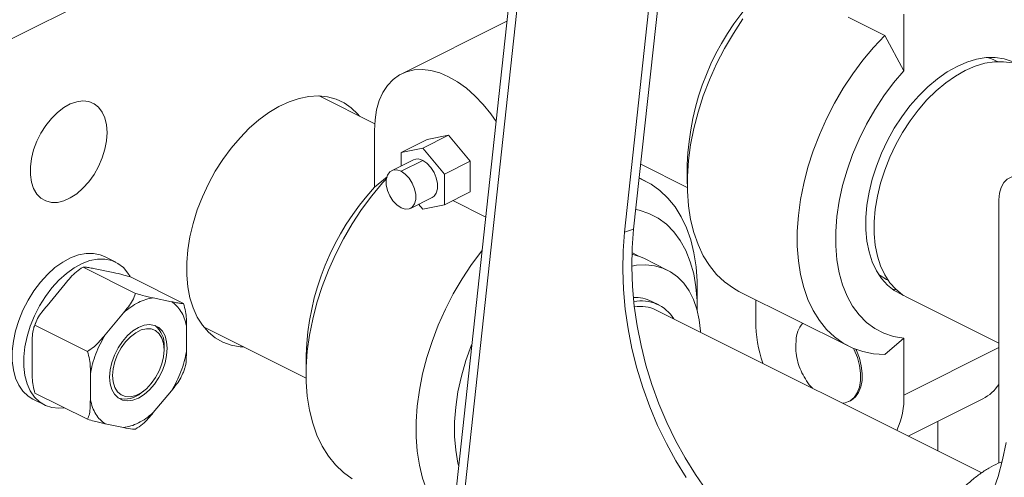
# Model space of a CAD drawing. Units: inches. Extents: x 58 to 530, y -57 to 203.
# Drawn here: x 309 to 315, y 21 to 23 of the extents above; entities that cross this region are included whole.
import ezdxf

# ---------------------------------------------------------------- set-up
doc = ezdxf.new("R2010")
doc.units = ezdxf.units.IN
doc.header["$MEASUREMENT"] = 0

# ---------------------------------------------------------------- blocks, each defined once
blk = doc.blocks.new('A$C14325C4E')
at = {"color": 7, "linetype": 'Continuous', "lineweight": 15}
for p, q in [((13.9133588113045, 5.218588332471249), (13.720757254727, 3.443858304911549)), ((13.72371458625292, 3.440066270036885), (13.91655425593127, 5.216990619564962)), ((13.94877613003692, 5.048797228721396), (13.92417359860399, 4.822096692206767)), ((13.95226555169759, 5.049941409833101), (13.92766302026466, 4.823240703964348)), ((13.88923139985676, 4.996273831090615), (13.68711361586941, 4.895214939096943)), ((14.02394782755275, 4.897530098693345), (14.00995418887393, 4.904526918032751)), ((14.03131301698544, 4.883976190880697), (14.03131301698544, 4.905757840709033)), ((13.87911408205821, 4.903044421821928), (13.83876566501626, 4.882870213300951)), ((14.02394782755275, 4.897530098693345), (14.03131301698544, 4.883976190880697)), ((14.0671108741926, 4.88752511944725), (14.0665655094599, 4.887797801813599)), ((13.82839377914649, 4.863659776681581), (13.80705043806594, 4.874331447221861)), ((13.82831634399175, 4.839340700945671), (13.82831634399175, 4.861122350774009)), ((13.84681822972437, 4.854341177489177), (13.85674721416441, 4.859305669709199)), ((13.84845501530778, 4.857588051997684), (13.85674721416441, 4.859305669709199)), ((13.85674721416441, 4.859305669709199), (13.86504051923754, 4.849295300032805)), ((13.84845501530778, 4.857588051997684), (13.83852603086774, 4.852623559777664)), ((13.83852603086774, 4.852623559777664), (13.84681822972437, 4.854341177489177)), ((13.83852603086774, 4.847504831423015), (13.83852603086774, 4.852623559777664)), ((13.84681822972437, 4.854341177489177), (13.8551115347975, 4.844330807812783)), ((13.8432042204308, 4.849843297506842), (13.83486625186663, 4.845674313224759)), ((13.84681822972437, 4.84961416522003), (13.8384802611602, 4.845445180937947)), ((13.86504051923754, 4.849295300032805), (13.8551115347975, 4.844330807812783)), ((13.86504051923754, 4.849295300032805), (13.86504051923754, 4.837567865753146)), ((13.93036765045971, 4.848169424325521), (13.94824079039122, 4.839232854359764)), ((13.9482282763171, 4.848007432380077), (13.94822772320885, 4.840641966393262)), ((13.82831634399175, 4.839340700945671), (13.83310958007043, 4.843368362191866)), ((13.8551115347975, 4.844330807812783), (13.8551115347975, 4.832603373533125)), ((13.9322433096678, 4.841667317565813), (13.92979525256138, 4.842891346119021)), ((13.86504051923754, 4.837567865753146), (13.8551115347975, 4.832603373533125)), ((13.84209537667027, 4.831214820875987), (13.85043334523444, 4.83538380515807)), ((13.84681822972437, 4.830886308929859), (13.84524297743357, 4.832788285201763)), ((13.8551115347975, 4.832603373533125), (13.84681822972437, 4.830886308929859)), ((13.85832246645521, 4.834208952810242), (13.87095877749301, 4.827890797291344)), ((14.06769938136866, 4.73354691078706), (14.06769938136866, 4.834534467616187)), ((13.92766302026466, 4.823240703964348), (13.92417359860399, 4.822096692206767)), ((13.92946449382897, 4.812992610900649), (13.92702984959757, 4.814329657015657)), ((13.72914362026288, 4.810570020216549), (13.72473866617442, 4.812772497260779)), ((13.9405822461714, 4.80756706421681), (13.93153782009725, 4.812089277253884)), ((13.73668525122674, 4.798624340406672), (13.71656206694166, 4.808685932549215)), ((13.72815079095741, 4.806609636340786), (13.72117747871855, 4.808053725499953)), ((13.70973657288212, 4.802333272581739), (13.70276326064326, 4.793915871183714)), ((13.75509960757909, 4.794810726869128), (13.734976423294, 4.804872319011672)), ((14.02463921286297, 4.803945169453252), (14.02518457759567, 4.803672487086901)), ((13.9520596571522, 4.793060276235806), (13.95206021026046, 4.800425742222622)), ((13.96804462380151, 4.799400221695949), (14.01017709149795, 4.778333987847729)), ((13.75048419580219, 4.795442933918391), (13.74351088356334, 4.796887023077558)), ((13.93729346452776, 4.79421118127263), (13.9345821278952, 4.795566849588903)), ((13.97445017042362, 4.788047494876729), (13.97445017042362, 4.79619749267124)), ((14.03269599502147, 4.797005252044638), (14.06770000361544, 4.779503247747655)), ((13.73206997772691, 4.791166570159346), (13.72509666548805, 4.782749168761319)), ((14.06111144730172, 4.729833274598422), (13.93630588975064, 4.792236053373959)), ((13.71827103315145, 4.776396439655311), (13.69814784886637, 4.786458031797853)), ((13.75620471785894, 4.776306465382765), (13.75620471785894, 4.786168125294081)), ((13.76279486435888, 4.785820400757851), (13.80210647998963, 4.766164592942474)), ((14.03131301698544, 4.781397552070031), (14.02394782755275, 4.775208833690074)), ((14.03131301698544, 4.781397552070031), (14.03131301698544, 4.759616071595817)), ((13.69704273858652, 4.778920540502657), (13.69704273858652, 4.769058880591341)), ((13.74767869249039, 4.776974706039455), (13.74767855421333, 4.778135227359716)), ((14.06769951964572, 4.777809322925959), (14.03131301698544, 4.759616071595817)), ((13.80209444988523, 4.774940519164142), (13.80209389677698, 4.767575053177325)), ((13.7193761434313, 4.767753838080262), (13.7193761434313, 4.757892178168948)), ((13.69814784886637, 4.760416279016292), (13.71827103315145, 4.750354686873751)), ((13.73883933129925, 4.760456712292628), (13.73976772349382, 4.761152747526879)), ((13.74351088356334, 4.752893733303683), (13.75048419580219, 4.76131130405583)), ((13.69736547724933, 4.758026165135499), (13.70177043133779, 4.755823688091269)), ((14.01015586596893, 4.757138714379503), (14.01074513366883, 4.757433348229451)), ((14.03295277552569, 4.743912579497129), (14.06152233759158, 4.758197360530076)), ((14.04434977839491, 4.738214133125568), (14.04434977839491, 4.749612173636833)), ((13.72509666548805, 4.748617538898759), (13.73206997772691, 4.74717328038547))]:
    blk.add_line(p, q, dxfattribs=at)
at = {"color": 7, "linetype": 'Continuous', "lineweight": 15, "flags": 128}
for points in [[(13.96952515630481, 4.903869041250509), (13.96588957578956, 4.898349339227646), (13.96253290010845, 4.892593123469753), (13.95948084879502, 4.886644753610396), (13.95675679067277, 4.880549954239951), (13.95438174385511, 4.874355476197367), (13.95237396091423, 4.868109058508685), (13.9507489288811, 4.861858920324671), (13.94951895441422, 4.855652706734615), (13.948693855185, 4.849538511875478), (13.94827957710712, 4.843563171421836), (13.94827957710712, 4.837772615262956), (13.948693855185, 4.832211383533073), (13.94951895441422, 4.82692228790315), (13.9507489288811, 4.821946218134096), (13.95237396091423, 4.817320942629095), (13.95438174385511, 4.813082307881285), (13.95675679067277, 4.809263046010486), (13.95948084879502, 4.805892135408179), (13.96253290010845, 4.802995816862248), (13.96588957578956, 4.800596446139586), (13.96804462380151, 4.799400221695949)], [(14.02394782755275, 4.775208833690074), (14.01965114440387, 4.775476836736448), (14.01554390082999, 4.776291396369336), (14.01165762400125, 4.777645921429633), (14.008022043486, 4.779530212291366), (14.00466536780489, 4.781929583014026), (14.00161331649146, 4.784825901559959), (13.99888925836921, 4.788196812162266), (13.99651421155155, 4.792016074033064), (13.99450642861067, 4.796254708780877), (13.99288139657754, 4.800879984285874), (13.99165142211066, 4.80585605405493), (13.99082632288144, 4.811145149684855), (13.99041204480356, 4.816706381414736), (13.99041204480356, 4.822496937573614), (13.99082632288144, 4.828472278027256), (13.99165142211066, 4.834586472886397), (13.99288139657754, 4.840792686476449), (13.99450642861067, 4.847042824660464), (13.99651421155155, 4.853289242349147), (13.99888925836921, 4.859483720391731), (14.00161331649146, 4.865578519762174), (14.00466536780489, 4.871526889621533), (14.008022043486, 4.877283105379426), (14.01165762400125, 4.882802807402287), (14.01554390082999, 4.888043778645441), (14.01965114440387, 4.892965412498091), (14.02394782755275, 4.897530098693345)], [(14.0516423032315, 4.885701748721988), (14.0554250796793, 4.887341984782116), (14.05916346919018, 4.888460602066331), (14.06281370707401, 4.889044355289816), (14.06633299658008, 4.889086749239999), (14.06967999286685, 4.888586925928456), (14.07281556352574, 4.887550891623407), (14.07532287235325, 4.886235274643665)], [(14.03114369672297, 4.797876910604902), (14.03046904293726, 4.798152137573378), (14.02758174874326, 4.799712155194262), (14.02497647061729, 4.801777969629176), (14.02268397520567, 4.804325335336596), (14.02073081170431, 4.807324341613223), (14.01914021065962, 4.810740031348557), (14.01793056292086, 4.814531979209315), (14.01711611102543, 4.818655992165054), (14.01670653436765, 4.823063732718454), (14.01670653436765, 4.82770352761448), (14.01711611102543, 4.832520844825655), (14.01793056292086, 4.837459309676831), (14.01914021065962, 4.842461074630469), (14.02073081170431, 4.847467196056368), (14.02268397520567, 4.852419365834358), (14.02497647061729, 4.857259226953401), (14.02758174874326, 4.861930319514279), (14.03046904293726, 4.866377631329165), (14.03360461359616, 4.870549236293112), (14.03695160988293, 4.874396055891424), (14.040470899389, 4.87787295144731), (14.04412113727282, 4.880939436107655), (14.04785952678371, 4.88355920833432), (14.0516423032315, 4.885701748721988)], [(14.054823781875, 4.88411100940024), (14.0586065583228, 4.885751245460368), (14.06234494783368, 4.886869862744582), (14.0659951857175, 4.887453615968063), (14.06951447522358, 4.887496009918252), (14.07286147151034, 4.886996186606705), (14.07599704216925, 4.885960152301656), (14.07695156872853, 4.88551629850865)], [(13.82831634399175, 4.861122350774009), (13.82852320647656, 4.865216192105351), (13.82914268771452, 4.869042417867753), (13.83016372554065, 4.872546438430186), (13.831573045357, 4.875676294565221), (13.83334852283364, 4.878386992223245), (13.83546582120765, 4.880638369361851), (13.83789396641714, 4.882397647087052), (13.84059645331772, 4.883639723315662), (13.84353456433202, 4.884346021512911), (13.84666515701669, 4.884506443679555), (13.84994398271186, 4.884118049735383), (13.85332015545872, 4.883187992414571), (13.85674721416441, 4.881728324891458), (13.8601742728701, 4.879760933708884), (13.86355155183345, 4.877314265174588), (13.86682927131213, 4.87442438653183), (13.8699609702133, 4.871132818572269), (13.8728990812276, 4.867488409360719), (13.87493894444687, 4.864571711578312)], [(14.03131301698544, 4.883976190880697), (14.0273411466553, 4.879329194387699), (14.02359923107934, 4.874337209474893), (14.02012253090838, 4.869047334085016), (14.01694395608318, 4.863509724658844), (14.01409351272621, 4.857776642164573), (14.01159830314164, 4.851902452097821), (14.00948183443, 4.845942770726611), (14.00776401848823, 4.839953618320742), (14.00646131028671, 4.833992165706835), (14.00558601648398, 4.82811435632618), (14.00514615714962, 4.822375853220969), (14.00514615714962, 4.816831029893935), (14.00558601648398, 4.811532555477205), (14.00646131028671, 4.806530039899288), (14.00776401848823, 4.80187112613277), (14.00948183443, 4.797599789668672), (14.01159830314164, 4.7937565770091), (14.01409351272621, 4.790377596526923), (14.01694395608318, 4.787494957389619), (14.02012253090838, 4.785135922788644), (14.02359923107934, 4.783322916923852), (14.0273411466553, 4.782072678232888), (14.03131301698544, 4.781397552070031)], [(14.03269599502147, 4.797005252044638), (14.03076322738676, 4.798121415872513), (14.02815794926079, 4.800187230307428), (14.02586545384917, 4.802734596014849), (14.02391229034781, 4.805733602291472), (14.02232168930312, 4.809149292026808), (14.02111204156436, 4.812941239887566), (14.02029758966892, 4.817065252843303), (14.01988801301115, 4.821472993396707), (14.01988801301115, 4.826112788292731), (14.02029758966892, 4.830930105503905), (14.02111204156436, 4.835868570355082), (14.02232168930312, 4.840870335308718), (14.02391229034781, 4.845876456734619), (14.02586545384917, 4.850828626512611), (14.02815794926079, 4.85566848763165), (14.03076322738676, 4.86033958019253), (14.03365052158076, 4.864786892007416), (14.03678609223966, 4.868958496971365), (14.04013308852643, 4.872805316569677), (14.0436523780325, 4.87628221212556), (14.04730261591633, 4.879348696785906), (14.05104100542721, 4.881968469012572), (14.054823781875, 4.88411100940024)], [(13.7782777469959, 4.778079023384038), (13.77675185961625, 4.778172164783799), (13.77336379504206, 4.77877660664821), (13.77019434650295, 4.77991848375202), (13.76727960431214, 4.781584849447396), (13.76465234013331, 4.783756694554576), (13.76234256008893, 4.786409562624227), (13.76037626026667, 4.789513266398934), (13.75877584155058, 4.793032772645256), (13.75755941823578, 4.796928025815211), (13.75674067975142, 4.801155064386602), (13.75632902893772, 4.805666090001543), (13.75632902893772, 4.810409698974702), (13.75674067975142, 4.815332206049224), (13.75755941823578, 4.820377983104976), (13.75877584155058, 4.825489828943853), (13.76037626026667, 4.830609753906266), (13.76234256008893, 4.835679757503232), (13.76465234013331, 4.840642405617261), (13.76727960431214, 4.845441514903269), (13.77019434650295, 4.850022622789464), (13.77336379504206, 4.854333779078253), (13.77675185961625, 4.858326454870978), (13.78032023747934, 4.861955079551427), (13.78402841345217, 4.865178564972931), (13.78783448958492, 4.86796055093544), (13.79169532343424, 4.87026947432404), (13.79556708117146, 4.872079015017215), (13.79940592896791, 4.873368780287731), (13.80316844782612, 4.874124342864119), (13.80681191013391, 4.874336871145362), (13.81029510932679, 4.874004052094453), (13.81357849816501, 4.873129652314557), (13.8166248801189, 4.871723525033422), (13.81939982419999, 4.869801648164849), (13.82187180323814, 4.867385854738968), (13.82253332070296, 4.866590069848048)], [(13.7782777469959, 4.778079023384038), (13.77675185961625, 4.778172164783799), (13.77336379504206, 4.77877660664821), (13.77019434650295, 4.77991848375202), (13.76727960431214, 4.781584849447396), (13.76465234013331, 4.783756694554576), (13.76234256008893, 4.786409562624227), (13.76037626026667, 4.789513266398934), (13.75877584155058, 4.793032772645256), (13.75755941823578, 4.796928025815211), (13.75674067975142, 4.801155064386602), (13.75632902893772, 4.805666090001543), (13.75632902893772, 4.810409698974702), (13.75674067975142, 4.815332206049224), (13.75755941823578, 4.820377983104976), (13.75877584155058, 4.825489828943853), (13.76037626026667, 4.830609753906266), (13.76234256008893, 4.835679757503232), (13.76465234013331, 4.840642405617261), (13.76727960431214, 4.845441514903269), (13.77019434650295, 4.850022622789464), (13.77336379504206, 4.854333779078253), (13.77675185961625, 4.858326454870978), (13.78032023747934, 4.861955079551427), (13.78402841345217, 4.865178564972931), (13.78783448958492, 4.86796055093544), (13.79169532343424, 4.87026947432404), (13.79556708117146, 4.872079015017215), (13.79940592896791, 4.873368780287731), (13.80316844782612, 4.874124342864119), (13.80681191013391, 4.874336871145362), (13.81029510932679, 4.874004052094453), (13.81357849816501, 4.873129652314557), (13.8166248801189, 4.871723525033422), (13.81939982419999, 4.869801648164849), (13.82187180323814, 4.867385854738968), (13.82253332070296, 4.866590069848048)], [(13.72578348765522, 4.860315064007732), (13.72557150891911, 4.857159853662822), (13.72494193345562, 4.853883739743837), (13.72391273728283, 4.85058055667522), (13.72251364996907, 4.847345612449361), (13.72078477186234, 4.844271948867082), (13.71877588270497, 4.841447794241393), (13.7165447823089, 4.838954548256257), (13.71415563123091, 4.83686392005475), (13.7116772914479, 4.835236082451949), (13.70918097564683, 4.834117649809301), (13.70673831134583, 4.83354104880342), (13.70441995812361, 4.83352298027018), (13.70229228896994, 4.834063606650567), (13.70041669890038, 4.835147561131015), (13.69884697769206, 4.836743650136054), (13.69762834194427, 4.838805893545684), (13.69679605230783, 4.841275034913672), (13.69637375416035, 4.844080082762886), (13.69637375416035, 4.847140311757709), (13.69679605230783, 4.850367488400281), (13.69762834194427, 4.853669088758831), (13.69884697769206, 4.856949967916252), (13.70041669890038, 4.860115778129611), (13.70229228896994, 4.863075322679618), (13.70441995812361, 4.865743618213671), (13.70673831134583, 4.868043733548529), (13.70918097564683, 4.86990979684365), (13.7116772914479, 4.871287849356197), (13.71415563123091, 4.872138351536405), (13.7165447823089, 4.872436874412886), (13.71877588270497, 4.872174728823824), (13.72078477186234, 4.871359463355505), (13.72251364996907, 4.87001467787996), (13.72391273728283, 4.868178820967856), (13.72494193345562, 4.86590483407203), (13.72557150891911, 4.863258126262407), (13.72578348765522, 4.860315064007732)], [(13.72578348765522, 4.860315064007732), (13.72557150891911, 4.857159853662822), (13.72494193345562, 4.853883739743837), (13.72391273728283, 4.85058055667522), (13.72251364996907, 4.847345612449361), (13.72078477186234, 4.844271948867082), (13.71877588270497, 4.841447794241393), (13.7165447823089, 4.838954548256257), (13.71415563123091, 4.83686392005475), (13.7116772914479, 4.835236082451949), (13.70918097564683, 4.834117649809301), (13.70673831134583, 4.83354104880342), (13.70441995812361, 4.83352298027018), (13.70229228896994, 4.834063606650567), (13.70041669890038, 4.835147561131015), (13.69884697769206, 4.836743650136054), (13.69762834194427, 4.838805893545684), (13.69679605230783, 4.841275034913672), (13.69637375416035, 4.844080082762886), (13.69637375416035, 4.847140311757709), (13.69679605230783, 4.850367488400281), (13.69762834194427, 4.853669088758831), (13.69884697769206, 4.856949967916252), (13.70041669890038, 4.860115778129611), (13.70229228896994, 4.863075322679618), (13.70441995812361, 4.865743618213671), (13.70673831134583, 4.868043733548529), (13.70918097564683, 4.86990979684365), (13.7116772914479, 4.871287849356197), (13.71415563123091, 4.872138351536405), (13.7165447823089, 4.872436874412886), (13.71877588270497, 4.872174728823824), (13.72078477186234, 4.871359463355505), (13.72251364996907, 4.87001467787996), (13.72391273728283, 4.868178820967856), (13.72494193345562, 4.86590483407203), (13.72557150891911, 4.863258126262407), (13.72578348765522, 4.860315064007732)], [(13.85043334523444, 4.83538380515807), (13.85113800514261, 4.835869608756576), (13.85201744725721, 4.837106154804466), (13.85247652710319, 4.838788453571155), (13.85247652710319, 4.840780904823179), (13.85201744725721, 4.842922283435854), (13.85113800514261, 4.845038102244217), (13.84990899861517, 4.846957479022334), (13.84842888094305, 4.848525340809511), (13.84681822972437, 4.84961416522003)], [(13.8384802611602, 4.845445180937947), (13.83687071615801, 4.84596645463786), (13.8353905984859, 4.845878710522802), (13.83416048574196, 4.845188893380378), (13.83328104362736, 4.84395251668661), (13.83282306999787, 4.842269664811672), (13.83282306999787, 4.840277213559649), (13.83328104362736, 4.838136388055222), (13.83416048574196, 4.836020399892737), (13.8353905984859, 4.834100470006371), (13.83687071615801, 4.832532777573318), (13.8384802611602, 4.831444506271044)], [(13.8384802611602, 4.845445180937947), (13.84009091237888, 4.844356356527426), (13.841571030051, 4.842788494740251), (13.84280003657844, 4.840869117962134), (13.84367947869304, 4.838753299153771), (13.84413855853903, 4.836611920541097), (13.84413855853903, 4.834619469289072), (13.84367947869304, 4.832937170522383), (13.84280003657844, 4.831700624474493), (13.841571030051, 4.831010254223822), (13.84009091237888, 4.830922679462883), (13.8384802611602, 4.831444506271044)], [(14.06769938136866, 4.834534467616187), (14.06791177493596, 4.837068162895145), (14.06854010590589, 4.839292446353367), (14.06956114373202, 4.841121385289471), (14.07093506462048, 4.842484964561306), (14.07260987639595, 4.843330430589537), (14.07452031228515, 4.843625723485989), (14.07659225578281, 4.843359804932479), (14.0787482717342, 4.842541755534931)], [(13.83287395595671, 4.842610419257136), (13.83138485027555, 4.840964733130372), (13.82727760670167, 4.836043099277726), (13.82339132987294, 4.830802128034573), (13.81975588763475, 4.82528249515024), (13.81639907367658, 4.819526210253818), (13.81334702236316, 4.81357784039446), (13.8106229642409, 4.807483041024016), (13.80824791742323, 4.801288562981432), (13.80624013448236, 4.795042145292749), (13.80461510244922, 4.788792007108734), (13.80338512798235, 4.782585793518679), (13.80256002875313, 4.776471598659542), (13.80214575067525, 4.770496258205901), (13.80214575067525, 4.764705702047019), (13.80256002875313, 4.759144470317137), (13.80338512798235, 4.753855374687214), (13.80461510244922, 4.74887930491816), (13.80624013448236, 4.744254029413159), (13.80824791742323, 4.740015394665349), (13.8106229642409, 4.73619613279455), (13.81334702236316, 4.732825222192242), (13.81639907367658, 4.729928903646313), (13.81975588763475, 4.727529602062179)], [(13.92978128657811, 4.842756796208411), (13.9307627771645, 4.842355383983909), (13.93439835767975, 4.840471262476298), (13.93775503336085, 4.838071722399514), (13.94080708467428, 4.835175403853583), (13.94353114279654, 4.831804662605398), (13.94590618961421, 4.827985231380476), (13.94791397255508, 4.823746596632668), (13.94953914286528, 4.819121559620321), (13.95076897905509, 4.814145251358612), (13.95159421656137, 4.808856224867219), (13.95200835636219, 4.803295093352929), (13.95206021026046, 4.800425742222622)], [(13.95205260502204, 4.792065859199571), (13.95200462288151, 4.795805086086915), (13.95156490182422, 4.8011037989963), (13.95068946974442, 4.806106245435686), (13.9493867615429, 4.810764989848078), (13.94766894560113, 4.815036326312178), (13.9455524768895, 4.81887953897175), (13.94305726730492, 4.822258519453925), (13.94020682394795, 4.825141158591231), (13.93702824912275, 4.827500193192206), (13.93355154895179, 4.829313368411119), (13.92980963337583, 4.830563437747962), (13.92848936398744, 4.830856766763828)], [(13.92417359860399, 4.822096692206767), (13.9236132999486, 4.814935016453196), (13.92346880041876, 4.807606816278611), (13.92373871724386, 4.800154527995391), (13.92442415664042, 4.792618434497625), (13.9255204171883, 4.785041107235338), (13.92702017020322, 4.777465508397087), (13.92891553389266, 4.769933736292577), (13.93119793507875, 4.762486866122371), (13.93385216328467, 4.755167767549413), (13.93686300803361, 4.748017616695423), (13.94021595023405, 4.741075304971178), (13.94389176937435, 4.73437959633979), (13.94786806457048, 4.7279691203323)], [(14.06519352445031, 4.722233750592681), (14.06735991118135, 4.728343931026652), (14.06913649487448, 4.734772969050749), (14.07051553201424, 4.741483900420373)], [(13.92766302026466, 4.823240703964348), (13.92710272160926, 4.81607902821078), (13.92695822207943, 4.808750997390316), (13.9272282771816, 4.801298608891505), (13.92791371657815, 4.793762515393739), (13.92900983884897, 4.786185288347042), (13.93050973014095, 4.7786095892932), (13.93240495555333, 4.77107774805016), (13.93468735673942, 4.763630877879953), (13.93734158494535, 4.756311779306998), (13.94035242969428, 4.749161628453005), (13.94370537189472, 4.742219316728762), (13.94738132931208, 4.735523677235904), (13.95135762450821, 4.729113370582537), (13.95561351592379, 4.723023103217241)], [(13.72473866617442, 4.812772497260779), (13.72315318138103, 4.813422651988372), (13.72053863869191, 4.813964219599898), (13.71773935784789, 4.813949726546383), (13.71480982001144, 4.813379486103564), (13.71180727188622, 4.812264847502783), (13.70879006639243, 4.810627196914488), (13.70581683300437, 4.808498389387676), (13.70294537153397, 4.805920026387504), (13.70023182246843, 4.802942363547626), (13.69772886936838, 4.799623242515153), (13.69548518575965, 4.796027136980062), (13.69354460547094, 4.792224229781612), (13.69194473986309, 4.788288536044201), (13.69071670127508, 4.784296579421436), (13.6898845499157, 4.780326099417268), (13.68946432592415, 4.776454381937427), (13.68946432592415, 4.772756704025255), (13.6898845499157, 4.769305041182843), (13.69071670127508, 4.766166712538055), (13.69194473986309, 4.763402794503298), (13.69354460547094, 4.761066966373733), (13.69548518575965, 4.759204639464002), (13.69736547724933, 4.758026165135499)], [(13.8580824174755, 4.709241347233924), (13.85547949005959, 4.711758988344023), (13.85275543193734, 4.715129898946329), (13.85038038511967, 4.718949160817129), (13.8483726021788, 4.72318779556494), (13.84674757014567, 4.727813071069939), (13.84551759567879, 4.732789140838994), (13.84469249644958, 4.738078236468918), (13.84427821837169, 4.7436394681988), (13.84427821837169, 4.749430024357679), (13.84469249644958, 4.75540536481132), (13.84551759567879, 4.761519559670459), (13.84674757014567, 4.767725773260514), (13.8483726021788, 4.773975911444529), (13.85038038511967, 4.780222329133212), (13.85275543193734, 4.786416807175796), (13.85547949005959, 4.792511606546238), (13.85853154137302, 4.798459976405598), (13.86188835533119, 4.804216261302022), (13.86552379756938, 4.809735894186352), (13.86941007439812, 4.814976865429506), (13.86958084656974, 4.815193331606187)], [(13.93153782009725, 4.812089277253884), (13.92984959544676, 4.812831166286498), (13.92700883148414, 4.813667936050786)], [(13.70950302292433, 4.754738746757111), (13.70735032562244, 4.754569458786642), (13.70463677655689, 4.754833572560978), (13.70213382345684, 4.75564990984752), (13.69989013984812, 4.757002162419772), (13.6979495595594, 4.7588644893295), (13.69634969395155, 4.761200317459066), (13.69512165536354, 4.763964235493823), (13.69428950400417, 4.767102564138613), (13.69386928001262, 4.770554226981025), (13.69386928001262, 4.774251904893196), (13.69428950400417, 4.778123622373036), (13.69512165536354, 4.782094102377203), (13.69634969395155, 4.78608605899997), (13.6979495595594, 4.790021752737379), (13.69989013984812, 4.793824659935829), (13.70213382345684, 4.797420765470923), (13.70463677655689, 4.800739886503392), (13.70735032562244, 4.803717549343274), (13.71022178709283, 4.806295912343446), (13.71319502048089, 4.808424719870258), (13.71621222597469, 4.810062370458551), (13.7192147740999, 4.811177009059334), (13.72214431193636, 4.811747249502153), (13.72494359278037, 4.811761742555666), (13.72755813546949, 4.811220174944141), (13.72993733059901, 4.81013331439333), (13.73203457879903, 4.808522062644268), (13.73380908833623, 4.806417846191811), (13.73461164840433, 4.805107464109057)], [(13.92695448859875, 4.809127916145648), (13.92875734493368, 4.809413234015203), (13.93231189509057, 4.809586217490553), (13.93570410797663, 4.809216711700607), (13.93889402152091, 4.808308953249423), (13.94184430091667, 4.806873572996835), (13.94452051517547, 4.804927734335493), (13.94689099885008, 4.802493709219378), (13.94892795825104, 4.799600447396761), (13.95060788627781, 4.796281751576343), (13.95191073275639, 4.79257654001254), (13.95282128720994, 4.788528013703718), (13.95332904058177, 4.784184095316004), (13.95335877015011, 4.78370952668595)], [(14.02463921286297, 4.803945169453252), (14.02216488311476, 4.80544781557407), (14.02159213952378, 4.805880521383004)], [(14.02840816160456, 4.799955765436863), (14.02756467152609, 4.800136074303362), (14.02663233843527, 4.800381703135107)], [(13.72674188597225, 4.766505964072136), (13.72695414126248, 4.769251983779862), (13.72758288706359, 4.772104805623604), (13.72860392488973, 4.774954782385837), (13.72997798405525, 4.777692351684667), (13.73165224272248, 4.780212183580124), (13.73356226378048, 4.782417704950179), (13.73563489866346, 4.784224075586984), (13.73779036150659, 4.785561765586696), (13.73994582434973, 4.78637953843012), (13.7420184592327, 4.786645802676285), (13.74392861856777, 4.78635037150277), (13.74560287723499, 4.785504798274536), (13.74697693640052, 4.784141288141235), (13.74799797422665, 4.782312349205132), (13.74862672002777, 4.7800882731625), (13.748838975318, 4.777554508745014), (13.74862672002777, 4.774808489037289), (13.74799797422665, 4.771955667193547), (13.74697693640052, 4.769105690431314), (13.74560287723499, 4.766368121132485), (13.74392861856777, 4.763848119882905), (13.7420184592327, 4.761642529374319), (13.73994582434973, 4.75983615873751), (13.73779036150659, 4.7584984687378), (13.73563489866346, 4.757680695894376), (13.73356226378048, 4.757414431648209), (13.73165224272248, 4.757709931960255), (13.72997798405525, 4.758555674542613), (13.72860392488973, 4.759919184675914), (13.72758288706359, 4.761748123612019), (13.72695414126248, 4.763972199654647), (13.72674188597225, 4.766505964072136)], [(13.74767869249039, 4.77697436733121), (13.74746256544242, 4.774348346712866), (13.74682386369284, 4.771621118923392), (13.74579024265406, 4.7689116805791), (13.74440691892538, 4.766338494413018), (13.74273459613702, 4.764014218343826), (13.74084600802363, 4.762040081867788), (13.73882398254537, 4.760502716515711), (13.73675687874488, 4.759469164615467), (13.73473471498955, 4.758984435350749), (13.73284626515322, 4.759070052851925), (13.73117394236487, 4.759722006132762), (13.72979061863618, 4.760911868570162), (13.7287569975974, 4.762587685875674), (13.72811829584782, 4.764676211915571), (13.72790216879985, 4.767086105485939), (13.72811829584782, 4.769712126104285), (13.7287569975974, 4.772439353893759), (13.72979061863618, 4.775148792238049), (13.73117394236487, 4.777721809050011), (13.73284626515322, 4.780046254473325), (13.73473471498955, 4.782020152456708), (13.73675687874488, 4.783557756301438), (13.73882398254537, 4.784591308201684), (13.74084600802363, 4.785075798973748), (13.74273459613702, 4.784990419965224), (13.74440691892538, 4.784338297330265), (13.74579024265406, 4.783148604246989), (13.74682386369284, 4.781472786941475), (13.74746256544242, 4.77938426090158), (13.74767869249039, 4.77697436733121)], [(13.86569940943818, 4.779432954829453), (13.86546447670976, 4.778835538881886), (13.86334800799813, 4.772875857510673), (13.86163019205636, 4.766886705104806), (13.86032748385485, 4.760925252490898), (13.85945219005211, 4.755047443110245), (13.85901233071775, 4.749308940005032), (13.85901233071775, 4.743764116677999), (13.85945219005211, 4.738465642261269), (13.86032748385485, 4.733463126683351), (13.86059048682685, 4.732356480179252)], [(14.01201541589929, 4.777494720371775), (14.01226652704396, 4.776969319716056), (14.01345792221053, 4.773982172567973), (14.01427099133535, 4.770957423270648), (14.014678079006, 4.76799764109051), (14.01466701684104, 4.765202054985698), (14.01423669862396, 4.762666056373105), (14.01340261138571, 4.760475046504666), (14.01219241053871, 4.758703261817914), (14.01064702609331, 4.757410849870007), (14.00881845022484, 4.756641757825903), (14.00784829835754, 4.75646482849443)], [(14.01291331800167, 4.777140014920214), (14.01307925047612, 4.776773380527686), (14.01419652913743, 4.773815162634349), (14.01494101283948, 4.770835544712256), (14.01528947103583, 4.767932004574758), (14.01522862912853, 4.765201106559919), (14.01476291198356, 4.762731242690323), (14.0139044879824, 4.760605578397829), (14.01268433118693, 4.758892456942165), (14.01114115917452, 4.757649067598042), (14.01074513366883, 4.757433348229451)]]:
    blk.add_lwpolyline(points, dxfattribs=at)
at = {"color": 7, "linetype": 'Continuous', "lineweight": 15}
for centre, radius, start, end in [((14.04803238637427, 4.844908571044916), 0.09985220741615324, 137.4689627286153, 178.2215697187695), ((14.05853437644196, 4.871659959897455), 0.01802578817312404, 63.54237913461507, 75.03554520231853), ((13.84479285791835, 4.846284515998349), 0.003897267618738477, 58.68852667301405, 114.0559498456914), ((13.90189855994238, 4.771841657828984), 0.09985220741612828, 137.4689627286065, 178.2215697187711), ((13.92816817742332, 4.782431291798856), 0.01461785343719832, 63.97424460504494, 92.3627723265698), ((13.9307095404995, 4.781117159122353), 0.01460654840236426, 31.88766139570498, 101.7753849041541), ((13.93018078716397, 4.779606086223806), 0.01403684266176658, 64.12819945523309, 99.14694369447032), ((14.02803060783981, 4.788690827110178), 0.05358429947356697, 180.687908729774, 198.3740639535631), ((14.0004209460402, 4.780244078920711), 0.0105049691144453, 138.7967436739907, 178.2362521623473), ((13.73852807736057, 4.779015084630936), 0.009192680536749312, 354.5076523157661, 52.04627768273107), ((13.7325687561134, 4.767564780529046), 0.009478646908446688, 255.7683478580326, 311.4180011538392), ((14.05408477974458, 4.772726494211964), 0.01632216261019316, 297.1082013908367, 326.5244987576718), ((14.0001981201698, 4.758859338168625), 0.03112409756648808, 335.7912509304391, 1.393193951930233)]:
    blk.add_arc(centre, radius, start, end, dxfattribs=at)
for points, knots in [([(13.71656206694166, 4.808685932549215), (13.71569824506964, 4.808127682023796), (13.71392777515522, 4.806983504280696), (13.7117556325946, 4.804717560839292), (13.7104128406831, 4.803131870744474), (13.70973657288212, 4.802333272581739)], [0, 0, 0, 0, 0.3210789779218751, 0.6580762643059503, 1, 1, 1, 1]), ([(13.71656206694166, 4.808685932549215), (13.71685834300149, 4.808707736397947), (13.71746556764518, 4.808752423890699), (13.71922070819859, 4.80845009767387), (13.72052207418129, 4.808186487169541), (13.72117747871855, 4.808053725499953)], [0, 0, 0, 0, 0.3210902760867702, 0.6580819543797908, 1, 1, 1, 1]), ([(13.72815079095741, 4.806609636340786), (13.72941632821071, 4.806352409486136), (13.73136844960818, 4.805955630927736), (13.73403763816388, 4.805154193882899), (13.734976423294, 4.804872319011672)], [0, 0, 0, 0, 0.6482881930101927, 0.9999999999999999, 0.9999999999999999, 0.9999999999999999, 0.9999999999999999]), ([(13.73206997772691, 4.791166570159346), (13.73336891995065, 4.792706049513907), (13.73537258854208, 4.795080755927739), (13.73634369542719, 4.797702297109385), (13.73668525122674, 4.798624340406672)], [0, 0, 0, 0, 0.6482819710241424, 1, 1, 1, 1]), ([(13.74351088356334, 4.796887023077558), (13.74224539156778, 4.797144307570187), (13.74029328858116, 4.797541185486626), (13.7376240866309, 4.79834249626615), (13.73668525122674, 4.798624340406672)], [0, 0, 0, 0, 0.6482711231097328, 1, 1, 1, 1]), ([(13.74351088356334, 4.796887023077556), (13.7425803261748, 4.796730292327201), (13.74070798874753, 4.796414940632058), (13.73779040718205, 4.795196003838422), (13.73487282809168, 4.793497345987999), (13.7330005351166, 4.791940396938795), (13.73206997772691, 4.791166570159344)], [0, 0, 0, 0, 0.2485044688318576, 0.5000059357655203, 0.7514955311681424, 1, 1, 1, 1]), ([(13.75620471785894, 4.786168125294081), (13.75595757696381, 4.787185880695079), (13.7554603417837, 4.789233553905294), (13.75417110625536, 4.791803394624948), (13.75254279145254, 4.793963917737941), (13.75116766081164, 4.794951892461286), (13.75048419580219, 4.795442933918389)], [0, 0, 0, 0, 0.2485140901934332, 0.4999979802122252, 0.75148987666442, 1, 1, 1, 1]), ([(13.75509960757909, 4.794810726869128), (13.75480270648758, 4.794789200148493), (13.75419411707312, 4.794745074563636), (13.75244157809773, 4.795046580608521), (13.75113977849985, 4.795310183983593), (13.75048419580219, 4.795442933918391)], [0, 0, 0, 0, 0.3210452615228295, 0.6580802607730137, 1, 1, 1, 1]), ([(13.75620471785894, 4.786168125294081), (13.75622143713599, 4.787973139492539), (13.75624722753166, 4.790757472224074), (13.75539822331404, 4.793756052268824), (13.75509960757909, 4.794810726869128)], [0, 0, 0, 0, 0.6482753221312988, 1, 1, 1, 1]), ([(13.69814784886637, 4.786458031797853), (13.69844413194715, 4.787300086903178), (13.69905138033995, 4.789025924936174), (13.700806420995, 4.79150061657643), (13.70210784593663, 4.793106917117768), (13.70276326064326, 4.793915871183714)], [0, 0, 0, 0, 0.3210903031740244, 0.6580921530426221, 1, 1, 1, 1]), ([(13.69861135357834, 4.787795057811717), (13.69852381748782, 4.787603619263388), (13.69820662119202, 4.786909921406329), (13.69791492184894, 4.786115874961192), (13.69771928041547, 4.785519441807969), (13.69769319388637, 4.785439914324815)], [0, 0, 0, 0, 0.2483080576489471, 0.8997705476982303, 1, 1, 1, 1]), ([(13.69814784886637, 4.786458031797853), (13.69786405181359, 4.785779608510595), (13.69728241005943, 4.784389180713736), (13.69707387709536, 4.781716464031328), (13.6970531683946, 4.779857031905335), (13.69704273858652, 4.778920540502657)], [0, 0, 0, 0, 0.3210884474623689, 0.6580704273944773, 1, 1, 1, 1]), ([(13.71827103315145, 4.776396439655311), (13.71913437771582, 4.776955035762613), (13.72090406593161, 4.778100048992879), (13.72307785473919, 4.780364718929247), (13.7244205086638, 4.78195054906557), (13.72509666548805, 4.782749168761319)], [0, 0, 0, 0, 0.3210452615228295, 0.6580802607730137, 1, 1, 1, 1]), ([(13.72509666548805, 4.782749168761317), (13.72441320047861, 4.781574662294773), (13.7230380698377, 4.779211556930521), (13.72140975503488, 4.775422719014706), (13.72012051950654, 4.771563642766726), (13.71962328432644, 4.769018734376401), (13.7193761434313, 4.767753838080262)], [0, 0, 0, 0, 0.24851012333558, 0.5000020197877748, 0.7514859098065668, 1, 1, 1, 1]), ([(13.98996997303621, 4.780464245285829), (13.98990440190938, 4.779730896406617), (13.98973529178474, 4.777839565170426), (13.99003945726, 4.774770550264646), (13.99082636433973, 4.771353614374897), (13.99212568317228, 4.768062100973374), (13.99394734698592, 4.765028954238884), (13.99535184034008, 4.7630830411885), (13.99622949815833, 4.762275646165172), (13.99623302514588, 4.76227240153824)], [0, 0, 0, 0, 0.1112922525143377, 0.2870264337919805, 0.4636335315081846, 0.6410863391246944, 0.8195083847363465, 0.9992746698471268, 1, 1, 1, 1]), ([(13.7193761434313, 4.767753838080262), (13.71939286270836, 4.76955885227872), (13.71941865310402, 4.772343185010257), (13.7185696488864, 4.775341765055009), (13.71827103315145, 4.776396439655311)], [0, 0, 0, 0, 0.6482753221312988, 1, 1, 1, 1]), ([(13.75048419580219, 4.76131130405583), (13.75116766570989, 4.762485750733362), (13.75254283033523, 4.764848777264769), (13.75417110086674, 4.768637587927126), (13.75546034311229, 4.772496659838588), (13.75595757740491, 4.775041568801857), (13.75620471785894, 4.776306465382765)], [0, 0, 0, 0, 0.2485036085704482, 0.4999976852391553, 0.7514837554050509, 1, 1, 1, 1]), ([(13.75546687145588, 4.769815361141394), (13.75560472395921, 4.77016436693479), (13.75602796074303, 4.771235889656282), (13.75616388128572, 4.773518624433086), (13.75619104052423, 4.775372737825233), (13.75620471785894, 4.776306465382765)], [0, 0, 0, 0, 0.1934071813000426, 0.593801573453788, 1, 1, 1, 1]), ([(13.69814784886637, 4.760416279016292), (13.69786405105441, 4.761378499750226), (13.69728238981438, 4.763350630900259), (13.69707388987665, 4.766231870186186), (13.69705317226229, 4.768112014190216), (13.69704273858652, 4.769058880591341)], [0, 0, 0, 0, 0.3210885014267291, 0.658090823915805, 1, 1, 1, 1]), ([(13.75463610286712, 4.767431948073705), (13.75472357558714, 4.767623417887902), (13.75504056562806, 4.768317280205393), (13.7553348009982, 4.769110142448714), (13.75552746749831, 4.769708088016776), (13.75555315634259, 4.769787814022978)], [0, 0, 0, 0, 0.2482901789353079, 0.8997721112801091, 1, 1, 1, 1]), ([(13.75456765572141, 4.767462273996612), (13.75441836676903, 4.767061282262381), (13.75394110585635, 4.765779354309792), (13.7524281412138, 4.763728880525068), (13.75113528457621, 4.762121026844358), (13.75048419580219, 4.76131130405583)], [0, 0, 0, 0, 0.1843081965741634, 0.5892137141746079, 1, 1, 1, 1]), ([(13.71827103315145, 4.750354686873751), (13.71855425497758, 4.751033457221226), (13.71913480664796, 4.752424809238163), (13.71934542889459, 4.755095950917449), (13.71936585625572, 4.756955641799415), (13.7193761434313, 4.757892178168948)], [0, 0, 0, 0, 0.3210434595704516, 0.6580789314982322, 1, 1, 1, 1]), ([(13.7193761434313, 4.757892178168948), (13.71962328388533, 4.756874422042069), (13.72012051817795, 4.754826747371419), (13.72140976042351, 4.752256917705514), (13.72303803095501, 4.750096377574649), (13.72441319558035, 4.749108515668596), (13.72509666548805, 4.748617538898759)], [0, 0, 0, 0, 0.2485162445949491, 0.5000023147608447, 0.7514963914295518, 1, 1, 1, 1]), ([(13.73206997772691, 4.747173280385468), (13.73300053423175, 4.747329986852461), (13.73487282197161, 4.747645281620034), (13.73779040718277, 4.748864566176359), (13.740707994867, 4.750562853752666), (13.74258032705949, 4.752119883407779), (13.74351088356334, 4.752893733303681)], [0, 0, 0, 0, 0.248504927376612, 0.4999940642017515, 0.751495072623388, 1, 1, 1, 1]), ([(13.74351088356334, 4.752893733303683), (13.74224539156778, 4.751337525625793), (13.74029328858116, 4.748936974957383), (13.7376240866309, 4.747164451783046), (13.73668525122674, 4.746541004197677)], [0, 0, 0, 0, 0.6482711231097328, 1, 1, 1, 1]), ([(13.71827103315145, 4.750354686873751), (13.71913437114164, 4.750092975848665), (13.72090401860604, 4.749556527485201), (13.72307789875215, 4.749044653822942), (13.72442051668714, 4.74876059318963), (13.72509666548805, 4.748617538898759)], [0, 0, 0, 0, 0.3210485178713177, 0.6580767926955825, 1, 1, 1, 1]), ([(13.73206997772691, 4.74717328038547), (13.73336891995065, 4.746899293039017), (13.73537258854208, 4.746476656965981), (13.73634369542719, 4.746524261000487), (13.73668525122674, 4.746541004197677)], [0, 0, 0, 0, 0.6482819710241424, 1, 1, 1, 1]), ([(14.06887584261253, 4.7339901733738), (14.06839851665381, 4.733818154511052), (14.06670668443003, 4.733208451540213), (14.06385001005661, 4.731671176797208), (14.06032835828417, 4.729411673867065), (14.05691398736836, 4.72669764969466), (14.05364294105506, 4.723609364680106), (14.05055677460361, 4.720179460500603), (14.04768772433863, 4.716454369658274), (14.04506580208697, 4.712477772062735), (14.04271398529344, 4.708296342738731), (14.04066332150336, 4.703954567064632), (14.03892615997361, 4.699498580050533), (14.03755596869627, 4.694981533552312), (14.03669442786342, 4.691438978466811), (14.03642227133007, 4.689441658945343), (14.03635363072812, 4.688937914969186)], [0, 0, 0, 0, 0.03052853943132317, 0.1082052333652791, 0.1867044645335532, 0.2655929431002645, 0.3445217023193747, 0.4233363405310711, 0.5019986757071863, 0.5805374407536518, 0.6589981346782223, 0.7374479528151203, 0.8159585168776419, 0.8945878721265671, 0.9734140061920187, 1, 1, 1, 1])]:
    blk.add_open_spline(points, degree=3, knots=knots, dxfattribs=at)

msp = doc.modelspace()

# ---------------------------------------------------------------- block references
at = {"xscale": 16, "yscale": 16, "zscale": 16}
msp.add_blockref('A$C14325C4E', (89.43018294579326, -55.0420129271854), dxfattribs=at)

doc.saveas('drawing.dxf')
